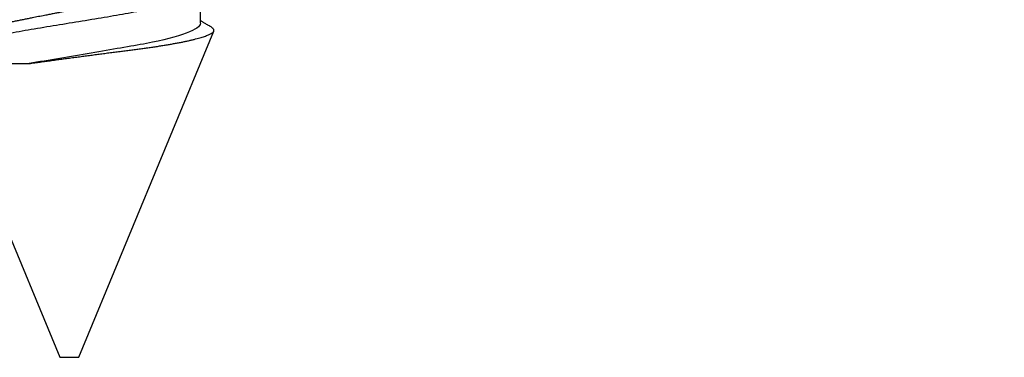
# Model space of a CAD drawing. Units: inches. Extents: x 0 to 108, y 0 to 43.
# Drawn here: x 11 to 12, y 26 to 26 of the extents above; entities that cross this region are included whole.
import ezdxf
from ezdxf import colors
from ezdxf.entities.mleader import LeaderData, LeaderLine
from ezdxf.math import Vec2, Vec3

# ---------------------------------------------------------------- set-up
doc = ezdxf.new("R2010")
doc.units = ezdxf.units.IN
doc.header["$LTSCALE"] = 0.5
doc.header["$MEASUREMENT"] = 0
doc.layers.add('Arcadia-Profile', color=6, linetype='Continuous')
doc.layers.add('Arcadia-Text', color=3, linetype='Continuous')
doc.styles.get("Standard").update_dxf_attribs({"font": 'ARIALN.TTF'})

# ---------------------------------------------------------------- blocks, each defined once
blk = doc.blocks.new('*U96')
at = {"layer": 'Arcadia-Profile'}
for p, q in [((0.5, 0.005), (0.32688, 0.07671)), ((0.32275, 0.06957), (0.30644, 0.06957)), ((0.5, 0), (0.5, 0.005)), ((0.5, -0.005), (0.5, 0)), ((0.34411, -0.06957), (0.5, -0.005)), ((0.34411, -0.06957), (0.34411, -0.02125))]:
    blk.add_line(p, q, dxfattribs=at)
for points, knots in [([(0.29271, 0.09086), (0.2928, 0.09082), (0.29302, 0.09073), (0.29337, 0.09049), (0.29378, 0.09016), (0.29419, 0.08974), (0.29461, 0.08925), (0.29504, 0.08868), (0.29547, 0.08802), (0.29592, 0.08727), (0.29637, 0.08644), (0.29683, 0.08553), (0.2973, 0.08454), (0.29775, 0.0835), (0.29818, 0.08244), (0.29861, 0.08135), (0.29904, 0.0802), (0.29947, 0.07899), (0.2999, 0.07771), (0.30034, 0.07637), (0.30078, 0.07496), (0.30122, 0.07348), (0.30167, 0.07193), (0.30212, 0.07033), (0.30257, 0.06867), (0.30301, 0.06697), (0.30345, 0.06524), (0.30388, 0.06348), (0.30431, 0.06166), (0.30474, 0.0598), (0.30517, 0.05788), (0.30559, 0.05591), (0.30602, 0.05388), (0.30645, 0.0518), (0.30687, 0.04967), (0.30729, 0.04749), (0.30771, 0.04527), (0.30811, 0.04304), (0.30851, 0.04081), (0.30891, 0.03857), (0.30931, 0.0363), (0.30973, 0.034), (0.31015, 0.03167), (0.31058, 0.0293), (0.31101, 0.02688), (0.31146, 0.02443), (0.31192, 0.02195), (0.31238, 0.01945), (0.31284, 0.01693), (0.31337, 0.01411), (0.31395, 0.01101), (0.31459, 0.0076), (0.31524, 0.00419), (0.31582, 0.00113), (0.31633, -0.00155), (0.31678, -0.00387), (0.31723, -0.00618), (0.31767, -0.00849), (0.31812, -0.01079), (0.31864, -0.01342), (0.31922, -0.01637), (0.3198, -0.01927), (0.3203, -0.02178), (0.32073, -0.02392), (0.32116, -0.02605), (0.32159, -0.02817), (0.32202, -0.03027), (0.32244, -0.03235), (0.32286, -0.03441), (0.32328, -0.03643), (0.32369, -0.03839), (0.32409, -0.0403), (0.32449, -0.04213), (0.32489, -0.04393), (0.32531, -0.04569), (0.32573, -0.04741), (0.32617, -0.04909), (0.32661, -0.05074), (0.32706, -0.05234), (0.32752, -0.0539), (0.32798, -0.0554), (0.32845, -0.05685), (0.32898, -0.05839), (0.32956, -0.06), (0.3302, -0.06164), (0.33085, -0.06317), (0.3315, -0.06459), (0.33217, -0.0659), (0.33284, -0.06709), (0.33351, -0.06816), (0.33418, -0.06908), (0.33484, -0.06987), (0.3355, -0.07052), (0.33615, -0.07104), (0.3368, -0.07143), (0.33745, -0.07168), (0.33803, -0.07177), (0.33853, -0.07176), (0.33895, -0.07169), (0.33923, -0.07159), (0.33936, -0.07154)], [0, 0, 0, 0, 0.0071012, 0.0173149, 0.0275264, 0.0378195, 0.0481149, 0.0584081, 0.0689607, 0.0795159, 0.0900686, 0.1007114, 0.1113567, 0.1219994, 0.1315311, 0.1410646, 0.1505962, 0.1601937, 0.169793, 0.1793904, 0.1891951, 0.1990017, 0.2088064, 0.2186825, 0.2285607, 0.2384368, 0.2480037, 0.2575724, 0.2671393, 0.2767728, 0.286408, 0.2960415, 0.3058853, 0.3157311, 0.3255749, 0.3354917, 0.3454105, 0.3553274, 0.3648723, 0.3744193, 0.383964, 0.3935859, 0.4032101, 0.412832, 0.4226991, 0.4325685, 0.4424356, 0.4523878, 0.4623425, 0.4722948, 0.485595, 0.4988952, 0.5122871, 0.5256791, 0.5347994, 0.5439216, 0.5530419, 0.5622287, 0.5714173, 0.5806041, 0.5939591, 0.6073142, 0.6162793, 0.6252461, 0.6342111, 0.643372, 0.6525348, 0.6616957, 0.6709246, 0.6801555, 0.6893844, 0.6982651, 0.7071476, 0.7160281, 0.7249814, 0.7339368, 0.7428901, 0.7520748, 0.7612616, 0.7704463, 0.7797112, 0.7889784, 0.7982433, 0.8105394, 0.8228356, 0.8352164, 0.8475972, 0.8602442, 0.8728913, 0.8856301, 0.898369, 0.9108423, 0.9233156, 0.9358772, 0.9484389, 0.9612802, 0.9741216, 0.9827471, 0.9913745, 1, 1, 1, 1]), ([(0.32468, 0.07521), (0.32458, 0.07504), (0.32433, 0.07462), (0.32394, 0.07397), (0.32351, 0.07326), (0.32307, 0.07251), (0.32266, 0.07182), (0.32228, 0.07118), (0.32195, 0.07064), (0.32164, 0.07011), (0.32143, 0.06976), (0.32132, 0.06958), (0.32131, 0.06957)], [0, 0, 0, 0, 0.091919, 0.221032, 0.345617, 0.473499, 0.615642, 0.714887, 0.811069, 0.903793, 0.995278, 1, 1, 1, 1]), ([(0.34411, -0.02125), (0.34398, -0.02028), (0.34371, -0.01836), (0.3433, -0.01541), (0.34289, -0.01241), (0.34247, -0.00936), (0.34204, -0.00625), (0.34162, -0.00309), (0.34118, 0.00009), (0.34077, 0.00321), (0.34036, 0.00624), (0.33996, 0.0092), (0.33957, 0.01215), (0.33918, 0.01512), (0.33879, 0.01809), (0.3384, 0.02107), (0.33802, 0.02402), (0.33764, 0.0269), (0.33728, 0.02971), (0.33693, 0.03245), (0.33658, 0.03514), (0.33624, 0.0378), (0.33589, 0.04042), (0.33553, 0.043), (0.33517, 0.04552), (0.33479, 0.04797), (0.33442, 0.05033), (0.33404, 0.05262), (0.33365, 0.05483), (0.33326, 0.05696), (0.33287, 0.05902), (0.33247, 0.061), (0.33207, 0.06288), (0.33167, 0.06465), (0.33127, 0.0663), (0.33087, 0.06784), (0.33048, 0.06927), (0.33008, 0.07059), (0.32969, 0.0718), (0.32929, 0.0729), (0.3289, 0.07386), (0.32852, 0.07468), (0.32815, 0.07536), (0.32779, 0.07591), (0.32743, 0.07633), (0.32708, 0.07662), (0.32674, 0.07678), (0.32639, 0.07681), (0.32603, 0.0767), (0.32566, 0.07647), (0.32529, 0.0761), (0.32497, 0.07568), (0.32477, 0.07534), (0.32469, 0.07521)], [0, 0, 0, 0, 0.019619, 0.039238, 0.059006, 0.078773, 0.09901, 0.119247, 0.139646, 0.160046, 0.178874, 0.197702, 0.216661, 0.23562, 0.254993, 0.274365, 0.29388, 0.313396, 0.3322, 0.351003, 0.369938, 0.388873, 0.408197, 0.427521, 0.446973, 0.466425, 0.485779, 0.505133, 0.524615, 0.544097, 0.563981, 0.583865, 0.603888, 0.62391, 0.643755, 0.663601, 0.683584, 0.703567, 0.723985, 0.744403, 0.764971, 0.78554, 0.805373, 0.825207, 0.845179, 0.86515, 0.885546, 0.905941, 0.926475, 0.947008, 0.967235, 0.987461, 1, 1, 1, 1]), ([(0.32275, 0.06957), (0.32428, 0.06957), (0.32612, 0.06711), (0.3299, 0.05708), (0.33182, 0.04955), (0.3343, 0.03662), (0.33504, 0.03213), (0.33671, 0.02229), (0.33761, 0.01701), (0.34039, 0.00065), (0.34235, -0.0109), (0.34411, -0.02125)], [0, 0, 0, 0, 0.25, 0.25, 0.5, 0.5, 0.625, 0.625, 0.75, 0.75, 1, 1, 1, 1]), ([(0.30814, 0.06659), (0.30857, 0.06589), (0.30975, 0.06401), (0.31166, 0.05814), (0.31388, 0.04953), (0.31609, 0.03889), (0.31831, 0.0268), (0.32053, 0.01366), (0.32275, 0), (0.32497, -0.01366), (0.32719, -0.0268), (0.32941, -0.0389), (0.33163, -0.04951), (0.33384, -0.05823), (0.33606, -0.06466), (0.33828, -0.06879), (0.33976, -0.06931), (0.3405, -0.06957)], [0, 0, 0, 0, 0.040073, 0.108639, 0.177205, 0.245772, 0.314338, 0.382904, 0.45147, 0.520037, 0.588603, 0.657169, 0.725735, 0.794301, 0.862868, 0.931434, 1, 1, 1, 1])]:
    blk.add_open_spline(points, degree=3, knots=knots, dxfattribs=at)

msp = doc.modelspace()

# ---------------------------------------------------------------- block references
at = {"layer": 'Arcadia-Profile', "lineweight": -3, "rotation": 270}
msp.add_blockref('*U96', (11.33573, 26.39911), dxfattribs=at)

# ---------------------------------------------------------------- leaders
at = {"layer": 'Arcadia-Text', "lineweight": -3}
ml = msp.add_multileader_mtext('Standard', dxfattribs=at)
ml.set_content('\\A1;OPG1999.19\\P(3)#12 x 1/2" FHSMS\\P(3)#12 x 1/2" PHSMS', color=256)
ml.set_leader_properties()
ml.build(insert=Vec2(0, 0))
ml.multileader.update_dxf_attribs({"dogleg_length": 0.1875, "arrow_head_size": 0.24})
ctx = ml.context
ctx.base_point, ctx.char_height, ctx.arrow_head_size, ctx.landing_gap_size, ctx.plane_origin = Vec3(10.42685, 28.55657), 0.1875, 0.24, 0.18, Vec3(12.0793, 25.25344)
notes = []
notes.append((ctx, [(0, (1, 1, 0), (10.23935, 28.55657), (1, 0), 0.1875, [(0, [(9.92948, 30.05657)], 0, [])])]))
ctx.mtext.insert, ctx.mtext.flow_direction = Vec3(10.60685, 28.67788), 5
for ctx, leaders in notes:
    for number, flags, end, landing, length, lines in leaders:
        leader = LeaderData()
        leader.index, (leader.has_last_leader_line, leader.has_dogleg_vector, leader.attachment_direction) = number, flags
        leader.last_leader_point, leader.dogleg_vector, leader.dogleg_length = Vec3(end), Vec3(landing), length
        for number, points, colour, breaks in lines:
            line = LeaderLine()
            line.index, line.vertices, line.color, line.breaks = number, Vec3.list(points), colors.encode_raw_color(colour), breaks
            leader.lines.append(line)
        ctx.leaders.append(leader)

doc.saveas('drawing.dxf')
